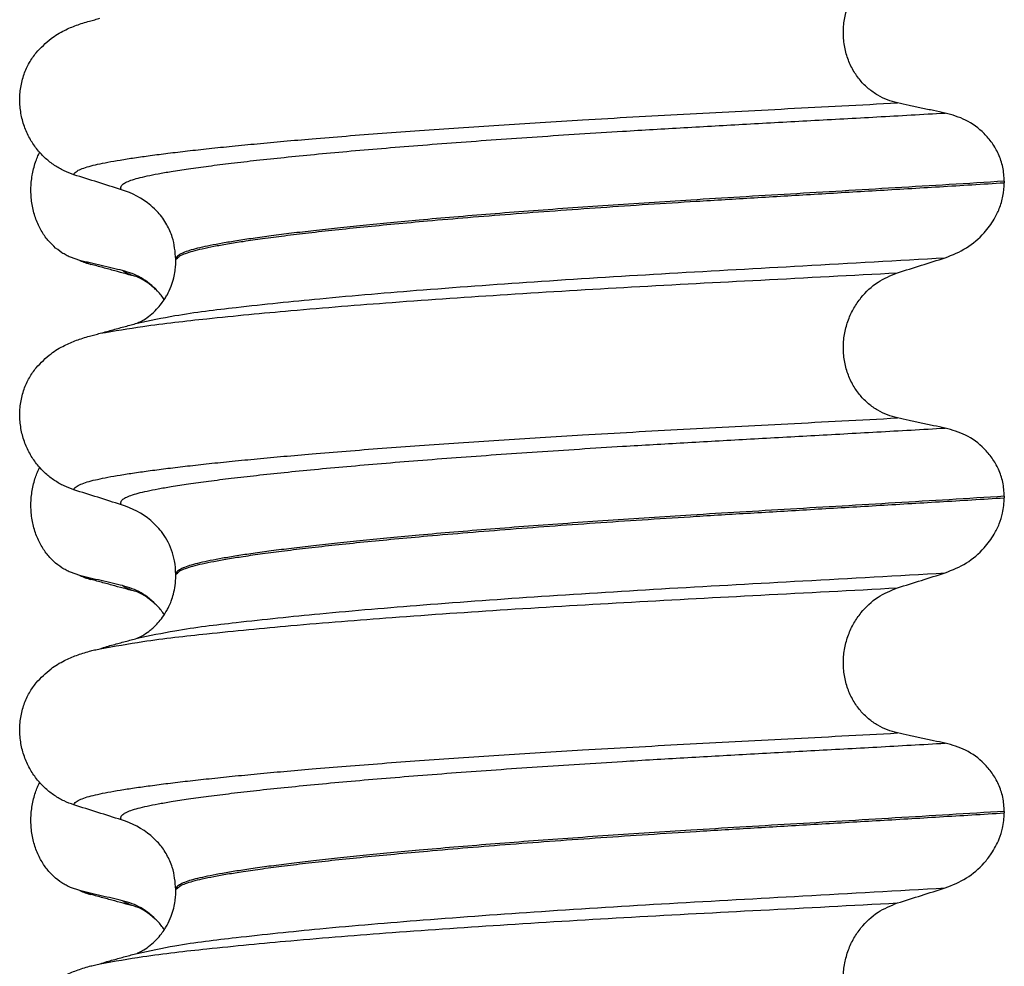
# Model space of a CAD drawing. Units: millimetres. Extents: x -6798 to -5689, y -6304 to -5323.
# Drawn here: x -5971 to -5961, y -5505 to -5496 of the extents above; entities that cross this region are included whole.
import ezdxf

# ---------------------------------------------------------------- set-up
doc = ezdxf.new("R2010")
doc.units = ezdxf.units.MM

# ---------------------------------------------------------------- blocks, each defined once
blk = doc.blocks.new('309018556__69', base_point=(-5971, -5679.7))
at = {"color": 7, "linetype": 'Continuous'}
for p, q in [((-5970.2807, -5498.1878), (-5970.3744, -5498.1561)), ((-5970.1669, -5498.2277), (-5970.2807, -5498.1878)), ((-5970.2807, -5501.3628), (-5970.3744, -5501.3311)), ((-5970.1669, -5501.4027), (-5970.2807, -5501.3628)), ((-5970.2807, -5504.5378), (-5970.3744, -5504.5061)), ((-5970.1669, -5504.5777), (-5970.2807, -5504.5378))]:
    blk.add_line(p, q, dxfattribs=at)
for centre in [(-5970.0066, -5497.5872), (-5970.0066, -5500.7622), (-5970.0066, -5503.9372)]:
    blk.add_arc(centre, 0.6602, 245.4693, 255.94468, dxfattribs=at)
for points, knots in [([(-5970.3744, -5498.1561), (-5970.3889, -5498.1494), (-5970.4181, -5498.1358), (-5970.4759, -5498.1011), (-5970.5463, -5498.0462), (-5970.6221, -5497.962), (-5970.6865, -5497.8594), (-5970.736, -5497.7402), (-5970.7663, -5497.6082), (-5970.7756, -5497.4695), (-5970.7627, -5497.3313), (-5970.7357, -5497.2242), (-5970.7075, -5497.1478), (-5970.6922, -5497.1149), (-5970.6846, -5497.0986)], [0, 0, 0, 0, 0.047777, 0.096645, 0.20196, 0.314264, 0.434689, 0.56368, 0.699592, 0.839365, 0.979001, 1.114254, 1.169263, 1.223078, 1.223078, 1.223078, 1.223078]), ([(-5969.8483, -5498.2901), (-5969.8831, -5498.2821), (-5969.9553, -5498.2657), (-5970.0643, -5498.2402), (-5970.1736, -5498.2141), (-5970.2456, -5498.1964), (-5970.2807, -5498.1878)], [0, 0, 0, 0, 0.10715, 0.2220133, 0.3358872, 0.4442939, 0.4442939, 0.4442939, 0.4442939]), ([(-5969.7021, -5498.3543), (-5969.7394, -5498.3443), (-5969.8143, -5498.324), (-5969.929, -5498.2926), (-5970.0466, -5498.2605), (-5970.1267, -5498.2387), (-5970.1669, -5498.2277)], [0, 0, 0, 0, 0.1157969, 0.2328686, 0.3565777, 0.4817157, 0.4817157, 0.4817157, 0.4817157]), ([(-5969.7021, -5498.3543), (-5969.7189, -5498.3494), (-5969.7497, -5498.3403), (-5969.7909, -5498.3243), (-5969.8238, -5498.3089), (-5969.8408, -5498.2958), (-5969.8483, -5498.2901)], [0, 0, 0, 0, 0.0522872, 0.0964052, 0.132427, 0.1607156, 0.1607156, 0.1607156, 0.1607156]), ([(-5969.4952, -5498.4977), (-5969.5482, -5498.4475), (-5969.65, -5498.351), (-5969.784, -5498.3098), (-5969.8483, -5498.2901)], [0, 0, 0, 0, 0.2154155, 0.4145186, 0.4145186, 0.4145186, 0.4145186]), ([(-5969.6868, -5498.3588), (-5969.6894, -5498.3581), (-5969.6945, -5498.3568), (-5969.6996, -5498.3551), (-5969.7021, -5498.3543)], [0, 0, 0, 0, 0.00798436, 0.01597742, 0.01597742, 0.01597742, 0.01597742]), ([(-5969.4952, -5498.4977), (-5969.5062, -5498.4881), (-5969.5288, -5498.4685), (-5969.5708, -5498.4312), (-5969.6188, -5498.3951), (-5969.6591, -5498.3753), (-5969.6788, -5498.3636), (-5969.6831, -5498.3611), (-5969.6868, -5498.3588)], [0, 0, 0, 0, 0.0435293, 0.0898702, 0.1686725, 0.2224612, 0.2243249, 0.2373711, 0.2373711, 0.2373711, 0.2373711]), ([(-5969.4287, -5498.5835), (-5969.4392, -5498.5683), (-5969.4597, -5498.5384), (-5969.4835, -5498.5111), (-5969.4952, -5498.4977)], [0, 0, 0, 0, 0.055217, 0.1086611, 0.1086611, 0.1086611, 0.1086611]), ([(-5970.3744, -5501.3311), (-5970.3889, -5501.3244), (-5970.4181, -5501.3108), (-5970.4759, -5501.2761), (-5970.5463, -5501.2212), (-5970.6221, -5501.137), (-5970.6865, -5501.0344), (-5970.736, -5500.9152), (-5970.7663, -5500.7832), (-5970.7756, -5500.6445), (-5970.7627, -5500.5063), (-5970.7357, -5500.3992), (-5970.7075, -5500.3228), (-5970.6922, -5500.2899), (-5970.6846, -5500.2736)], [0, 0, 0, 0, 0.047777, 0.096645, 0.20196, 0.314264, 0.434689, 0.56368, 0.699592, 0.839365, 0.979001, 1.114254, 1.169263, 1.223078, 1.223078, 1.223078, 1.223078]), ([(-5969.8483, -5501.4651), (-5969.8831, -5501.4571), (-5969.9553, -5501.4407), (-5970.0643, -5501.4152), (-5970.1736, -5501.3891), (-5970.2456, -5501.3714), (-5970.2807, -5501.3628)], [0, 0, 0, 0, 0.10715, 0.2220133, 0.3358872, 0.4442939, 0.4442939, 0.4442939, 0.4442939]), ([(-5969.7021, -5501.5293), (-5969.7394, -5501.5193), (-5969.8143, -5501.499), (-5969.929, -5501.4676), (-5970.0467, -5501.4355), (-5970.1267, -5501.4136), (-5970.1669, -5501.4027)], [0, 0, 0, 0, 0.1157959, 0.2328686, 0.3567492, 0.4817157, 0.4817157, 0.4817157, 0.4817157]), ([(-5969.7021, -5501.5293), (-5969.7189, -5501.5244), (-5969.7497, -5501.5153), (-5969.7909, -5501.4993), (-5969.8238, -5501.4839), (-5969.8408, -5501.4708), (-5969.8483, -5501.4651)], [0, 0, 0, 0, 0.0522872, 0.0964052, 0.132427, 0.1607156, 0.1607156, 0.1607156, 0.1607156]), ([(-5969.4952, -5501.6727), (-5969.5482, -5501.6225), (-5969.65, -5501.526), (-5969.784, -5501.4848), (-5969.8483, -5501.4651)], [0, 0, 0, 0, 0.2154155, 0.4145186, 0.4145186, 0.4145186, 0.4145186]), ([(-5969.4952, -5501.6727), (-5969.5062, -5501.6631), (-5969.5288, -5501.6435), (-5969.5701, -5501.6066), (-5969.6185, -5501.5715), (-5969.6615, -5501.5471), (-5969.6879, -5501.535), (-5969.6974, -5501.5312), (-5969.7021, -5501.5293)], [0, 0, 0, 0, 0.0435293, 0.0898702, 0.1660106, 0.2224632, 0.2377895, 0.2531157, 0.2531157, 0.2531157, 0.2531157]), ([(-5969.4287, -5501.7585), (-5969.4392, -5501.7433), (-5969.4597, -5501.7134), (-5969.4835, -5501.6861), (-5969.4952, -5501.6727)], [0, 0, 0, 0, 0.0552082, 0.1086442, 0.1086442, 0.1086442, 0.1086442]), ([(-5970.3744, -5504.5061), (-5970.3889, -5504.4994), (-5970.4181, -5504.4858), (-5970.4759, -5504.4511), (-5970.5463, -5504.3962), (-5970.6221, -5504.312), (-5970.6865, -5504.2094), (-5970.736, -5504.0902), (-5970.7663, -5503.9582), (-5970.7756, -5503.8195), (-5970.7627, -5503.6813), (-5970.7357, -5503.5742), (-5970.7075, -5503.4978), (-5970.6922, -5503.4649), (-5970.6846, -5503.4486)], [0, 0, 0, 0, 0.047777, 0.096645, 0.20196, 0.314264, 0.434689, 0.56368, 0.699592, 0.839365, 0.979001, 1.114254, 1.169263, 1.223078, 1.223078, 1.223078, 1.223078]), ([(-5969.8483, -5504.6401), (-5969.8831, -5504.6321), (-5969.9553, -5504.6157), (-5970.0643, -5504.5902), (-5970.1736, -5504.5641), (-5970.2456, -5504.5464), (-5970.2807, -5504.5378)], [0, 0, 0, 0, 0.10715, 0.2220133, 0.3358872, 0.4442939, 0.4442939, 0.4442939, 0.4442939]), ([(-5969.7021, -5504.7043), (-5969.7394, -5504.6943), (-5969.8143, -5504.674), (-5969.929, -5504.6426), (-5970.0467, -5504.6105), (-5970.1267, -5504.5886), (-5970.1669, -5504.5777)], [0, 0, 0, 0, 0.1157395, 0.2328686, 0.3567066, 0.4817157, 0.4817157, 0.4817157, 0.4817157]), ([(-5969.7021, -5504.7043), (-5969.7189, -5504.6994), (-5969.7497, -5504.6903), (-5969.7909, -5504.6743), (-5969.8238, -5504.6589), (-5969.8408, -5504.6458), (-5969.8483, -5504.6401)], [0, 0, 0, 0, 0.0522872, 0.0964052, 0.132427, 0.1607156, 0.1607156, 0.1607156, 0.1607156]), ([(-5969.4952, -5504.8477), (-5969.5482, -5504.7975), (-5969.65, -5504.701), (-5969.784, -5504.6598), (-5969.8483, -5504.6401)], [0, 0, 0, 0, 0.2154155, 0.4145186, 0.4145186, 0.4145186, 0.4145186]), ([(-5969.6868, -5504.7088), (-5969.6894, -5504.7081), (-5969.6945, -5504.7068), (-5969.6996, -5504.7051), (-5969.7021, -5504.7043)], [0, 0, 0, 0, 0.00798408, 0.01597742, 0.01597742, 0.01597742, 0.01597742]), ([(-5969.4952, -5504.8477), (-5969.5062, -5504.8381), (-5969.5288, -5504.8185), (-5969.5708, -5504.7812), (-5969.6188, -5504.7451), (-5969.6591, -5504.7253), (-5969.6788, -5504.7136), (-5969.6831, -5504.7111), (-5969.6868, -5504.7088)], [0, 0, 0, 0, 0.0435293, 0.0898702, 0.1686725, 0.2224612, 0.2243249, 0.2373711, 0.2373711, 0.2373711, 0.2373711]), ([(-5969.4287, -5504.9335), (-5969.4392, -5504.9183), (-5969.4597, -5504.8884), (-5969.4835, -5504.8611), (-5969.4952, -5504.8477)], [0, 0, 0, 0, 0.055217, 0.1086611, 0.1086611, 0.1086611, 0.1086611])]:
    blk.add_open_spline(points, degree=3, knots=knots, dxfattribs=at)
blk = doc.blocks.new('Niveauregulierung_4', base_point=(-5975, -5742.7471))
blk.add_blockref('309018556__69', (-5971, -5679.7))
blk = doc.blocks.new('309018556__81', base_point=(-5971, -5679.7))
at = {"color": 7, "linetype": 'Continuous'}
for p, q in [((-5960.9656, -5497.39), (-5960.9656, -5497.405)), ((-5969.312, -5498.1919), (-5969.312, -5498.1769)), ((-5960.9656, -5500.565), (-5960.9656, -5500.58)), ((-5969.312, -5501.3669), (-5969.312, -5501.3519)), ((-5960.9656, -5503.74), (-5960.9656, -5503.755)), ((-5969.312, -5504.5419), (-5969.312, -5504.5269))]:
    blk.add_line(p, q, dxfattribs=at)
for centre in [(-5970.1219, -5498.3153), (-5970.1219, -5501.4903), (-5970.1219, -5504.6653)]:
    blk.add_arc(centre, 0.8799, 50.73488, 72.57994, dxfattribs=at)
for points, knots in [([(-5962.0415, -5496.6003), (-5962.0756, -5496.5912), (-5962.1446, -5496.5728), (-5962.2428, -5496.5244), (-5962.3356, -5496.4594), (-5962.42, -5496.3754), (-5962.4917, -5496.2728), (-5962.5469, -5496.1534), (-5962.5808, -5496.0211), (-5962.5912, -5495.8819), (-5962.5767, -5495.7434), (-5962.5401, -5495.6121), (-5962.4841, -5495.4931), (-5962.3917, -5495.3586), (-5962.2492, -5495.2229), (-5962.1092, -5495.1656), (-5962.0415, -5495.1379)], [0, 0, 0, 0, 0.105873, 0.213779, 0.326468, 0.444528, 0.568898, 0.700101, 0.836824, 0.976671, 1.116446, 1.25264, 1.383568, 1.508935, 1.741616, 1.959701, 1.959701, 1.959701, 1.959701]), ([(-5970.7189, -5496.0948), (-5970.6713, -5496.0448), (-5970.5869, -5495.9561), (-5970.4433, -5495.8716), (-5970.3122, -5495.8148), (-5970.2261, -5495.7895), (-5970.1818, -5495.7765)], [0, 0, 0, 0, 0.2059734, 0.3653073, 0.4954949, 0.6340424, 0.6340424, 0.6340424, 0.6340424]), ([(-5970.1818, -5495.7765), (-5970.1641, -5495.7717), (-5970.1289, -5495.7621), (-5970.0936, -5495.7525), (-5970.0761, -5495.7477)], [0, 0, 0, 0, 0.0549671, 0.1095714, 0.1095714, 0.1095714, 0.1095714]), ([(-5970.3387, -5497.3246), (-5970.3724, -5497.3124), (-5970.4405, -5497.2877), (-5970.5364, -5497.232), (-5970.6268, -5497.1616), (-5970.7092, -5497.0745), (-5970.7801, -5496.9712), (-5970.8363, -5496.8529), (-5970.8733, -5496.7222), (-5970.8883, -5496.584), (-5970.8785, -5496.4447), (-5970.8452, -5496.3133), (-5970.7926, -5496.1945), (-5970.743, -5496.1275), (-5970.7189, -5496.0948)], [0, 0, 0, 0, 0.107282, 0.216927, 0.331142, 0.450156, 0.574914, 0.705579, 0.841286, 0.980543, 1.120587, 1.257705, 1.385609, 1.507292, 1.507292, 1.507292, 1.507292]), ([(-5970.3387, -5497.3246), (-5970.3385, -5497.3235), (-5970.338, -5497.3215), (-5970.3363, -5497.3125), (-5970.3249, -5497.3001), (-5970.2989, -5497.2802), (-5970.2513, -5497.2597), (-5970.1825, -5497.2381), (-5970.0953, -5497.2173), (-5969.9909, -5497.1962), (-5969.8666, -5497.1747), (-5969.7242, -5497.1525), (-5969.5635, -5497.1299), (-5969.3851, -5497.107), (-5969.1877, -5497.0836), (-5968.972, -5497.0597), (-5968.7384, -5497.0356), (-5968.4873, -5497.0111), (-5968.2193, -5496.9865), (-5967.9207, -5496.9606), (-5967.5907, -5496.9335), (-5967.2295, -5496.9055), (-5966.8517, -5496.8777), (-5966.4591, -5496.8502), (-5966.0537, -5496.8232), (-5965.6371, -5496.7967), (-5965.1873, -5496.7695), (-5964.7059, -5496.7418), (-5964.1935, -5496.7138), (-5963.6728, -5496.6863), (-5963.1413, -5496.6585), (-5962.5963, -5496.6301), (-5962.2282, -5496.6104), (-5962.0415, -5496.6003)], [0, 0, 0, 0, 0.003172, 0.006343, 0.027147, 0.050634, 0.105545, 0.180251, 0.267558, 0.37401, 0.49998, 0.645788, 0.806589, 0.986659, 1.185526, 1.402716, 1.63775, 1.890145, 2.15942, 2.445091, 2.789599, 3.152502, 3.531953, 3.926102, 4.333099, 4.751094, 5.178236, 5.685097, 6.197464, 6.717997, 7.249353, 7.794188, 8.355159, 8.355159, 8.355159, 8.355159]), ([(-5961.5613, -5496.7026), (-5961.6, -5496.6946), (-5961.6801, -5496.6782), (-5961.8012, -5496.6527), (-5961.9226, -5496.6266), (-5962.0025, -5496.6089), (-5962.0415, -5496.6003)], [0, 0, 0, 0, 0.1184412, 0.2453817, 0.3712027, 0.4909597, 0.4909597, 0.4909597, 0.4909597]), ([(-5969.8585, -5497.4758), (-5969.8611, -5497.4714), (-5969.8655, -5497.4638), (-5969.8667, -5497.4504), (-5969.8619, -5497.4379), (-5969.847, -5497.42), (-5969.814, -5497.3997), (-5969.7601, -5497.378), (-5969.6874, -5497.3566), (-5969.5958, -5497.3351), (-5969.4846, -5497.3133), (-5969.3456, -5497.2892), (-5969.1761, -5497.2631), (-5968.9741, -5497.2354), (-5968.7455, -5497.2069), (-5968.4912, -5497.1777), (-5968.2118, -5497.1482), (-5967.9083, -5497.1182), (-5967.5819, -5497.0882), (-5967.2341, -5497.0582), (-5966.8668, -5497.0284), (-5966.4819, -5496.9988), (-5966.0814, -5496.9697), (-5965.6676, -5496.941), (-5965.2425, -5496.9131), (-5964.7497, -5496.8822), (-5964.1886, -5496.8492), (-5963.5569, -5496.8136), (-5962.9091, -5496.778), (-5962.242, -5496.7413), (-5961.7907, -5496.7156), (-5961.5613, -5496.7026)], [0, 0, 0, 0, 0.014943, 0.026161, 0.038977, 0.054147, 0.095279, 0.153318, 0.228533, 0.322251, 0.435341, 0.56855, 0.745561, 0.949727, 1.180306, 1.436545, 1.71768, 2.022946, 2.351576, 2.701029, 3.070222, 3.457013, 3.859258, 4.274812, 4.70153, 5.137266, 5.755981, 6.387672, 7.035457, 7.702447, 8.391757, 8.391757, 8.391757, 8.391757]), ([(-5960.9656, -5497.39), (-5960.9686, -5497.3423), (-5960.9746, -5497.2488), (-5961.0194, -5497.118), (-5961.0846, -5497.004), (-5961.1899, -5496.881), (-5961.3461, -5496.7637), (-5961.4908, -5496.7226), (-5961.5613, -5496.7026)], [0, 0, 0, 0, 0.1426824, 0.2800452, 0.4104631, 0.5342598, 0.7643709, 0.9827358, 0.9827358, 0.9827358, 0.9827358]), ([(-5969.8585, -5497.4758), (-5969.9386, -5497.4507), (-5970.0987, -5497.4006), (-5970.2587, -5497.3499), (-5970.3387, -5497.3246)], [0, 0, 0, 0, 0.2516729, 0.5034358, 0.5034358, 0.5034358, 0.5034358]), ([(-5960.9656, -5497.39), (-5961.1503, -5497.4014), (-5961.5165, -5497.424), (-5962.0609, -5497.4566), (-5962.5944, -5497.4883), (-5963.1159, -5497.5191), (-5963.6238, -5497.5494), (-5964.0982, -5497.5781), (-5964.5413, -5497.6061), (-5964.9553, -5497.6337), (-5965.3607, -5497.6621), (-5965.7555, -5497.6911), (-5966.1373, -5497.7207), (-5966.504, -5497.7508), (-5966.8402, -5497.7799), (-5967.1457, -5497.808), (-5967.4204, -5497.8348), (-5967.6783, -5497.8615), (-5967.9187, -5497.8879), (-5968.1408, -5497.914), (-5968.3441, -5497.9397), (-5968.5279, -5497.9648), (-5968.6918, -5497.9895), (-5968.8359, -5498.0134), (-5968.9603, -5498.0365), (-5969.065, -5498.0589), (-5969.1515, -5498.0807), (-5969.2199, -5498.1027), (-5969.2667, -5498.1238), (-5969.2941, -5498.143), (-5969.3062, -5498.1568), (-5969.3113, -5498.1683), (-5969.3118, -5498.1741), (-5969.312, -5498.1769)], [0, 0, 0, 0, 0.555139, 1.100891, 1.635873, 2.158702, 2.667993, 3.162362, 3.584311, 3.999969, 4.407153, 4.803679, 5.187363, 5.556024, 5.90748, 6.199896, 6.476177, 6.735659, 6.977679, 7.201577, 7.406694, 7.592376, 7.757976, 7.90404, 8.030472, 8.137471, 8.225287, 8.298006, 8.352969, 8.378284, 8.398084, 8.407025, 8.415434, 8.415434, 8.415434, 8.415434]), ([(-5969.312, -5498.1769), (-5969.3109, -5498.176), (-5969.3087, -5498.1742), (-5969.2945, -5498.163), (-5969.2678, -5498.1363), (-5969.209, -5498.1145), (-5969.1345, -5498.0905), (-5969.0393, -5498.0677), (-5968.9231, -5498.0439), (-5968.7853, -5498.0196), (-5968.6213, -5497.9935), (-5968.43, -5497.9661), (-5968.2106, -5497.9375), (-5967.9669, -5497.9083), (-5967.7001, -5497.8787), (-5967.4111, -5497.8488), (-5967.101, -5497.8188), (-5966.7514, -5497.787), (-5966.3621, -5497.7538), (-5965.9336, -5497.7197), (-5965.4868, -5497.6861), (-5965.025, -5497.6534), (-5964.5515, -5497.6217), (-5964.0374, -5497.5893), (-5963.4796, -5497.5558), (-5962.875, -5497.5199), (-5962.2521, -5497.4831), (-5961.6136, -5497.4449), (-5961.183, -5497.4184), (-5960.9656, -5497.405)], [0, 0, 0, 0, 0.004282, 0.008563, 0.05425, 0.115941, 0.192949, 0.290446, 0.408935, 0.548788, 0.710315, 0.906874, 1.128509, 1.374224, 1.643015, 1.933872, 2.245782, 2.577733, 2.987098, 3.418003, 3.867146, 4.33122, 4.80692, 5.290938, 5.876594, 6.483164, 7.108025, 7.748554, 8.402128, 8.402128, 8.402128, 8.402128]), ([(-5961.5613, -5498.1617), (-5961.4878, -5498.1322), (-5961.3414, -5498.0732), (-5961.1776, -5497.9298), (-5961.0735, -5497.7892), (-5961.0121, -5497.6632), (-5960.9736, -5497.5397), (-5960.9683, -5497.4503), (-5960.9656, -5497.405)], [0, 0, 0, 0, 0.236301, 0.470607, 0.641333, 0.75841, 0.890057, 1.026034, 1.026034, 1.026034, 1.026034]), ([(-5969.312, -5498.1769), (-5969.3187, -5498.1011), (-5969.3295, -5497.9795), (-5969.4015, -5497.8219), (-5969.4763, -5497.7136), (-5969.5395, -5497.6569), (-5969.565, -5497.6341)], [0, 0, 0, 0, 0.2260376, 0.3629399, 0.5147853, 0.6171688, 0.6171688, 0.6171688, 0.6171688]), ([(-5969.7025, -5498.8208), (-5969.5756, -5498.7939), (-5969.2458, -5498.7242), (-5968.6301, -5498.6516), (-5967.7971, -5498.5639), (-5966.7713, -5498.4782), (-5965.5969, -5498.3936), (-5964.3208, -5498.3148), (-5962.9647, -5498.2408), (-5962.0387, -5498.1886), (-5961.5613, -5498.1617)], [0, 0, 0, 0, 0.389119, 1.010879, 1.858144, 2.902377, 4.098536, 5.390468, 6.738096, 8.172763, 8.172763, 8.172763, 8.172763]), ([(-5962.0415, -5498.3129), (-5961.9615, -5498.2876), (-5961.8015, -5498.2369), (-5961.6413, -5498.1868), (-5961.5613, -5498.1617)], [0, 0, 0, 0, 0.2517622, 0.5034357, 0.5034357, 0.5034357, 0.5034357]), ([(-5969.7025, -5498.8208), (-5969.6995, -5498.8192), (-5969.6934, -5498.8161), (-5969.6705, -5498.8059), (-5969.6278, -5498.7825), (-5969.5671, -5498.7397), (-5969.5076, -5498.6847), (-5969.4594, -5498.6282), (-5969.4252, -5498.5793), (-5969.3909, -5498.5213), (-5969.3588, -5498.4521), (-5969.3328, -5498.3695), (-5969.3188, -5498.2974), (-5969.3128, -5498.2394), (-5969.3122, -5498.2058), (-5969.312, -5498.1919)], [0, 0, 0, 0, 0.0102368, 0.0204464, 0.0753247, 0.1558837, 0.2426941, 0.3176744, 0.3783447, 0.4213705, 0.5197152, 0.6064523, 0.6804785, 0.7397051, 0.7812915, 0.7812915, 0.7812915, 0.7812915]), ([(-5970.0748, -5498.9224), (-5969.9311, -5498.8983), (-5969.5743, -5498.8387), (-5968.9332, -5498.7664), (-5968.0961, -5498.6858), (-5967.0864, -5498.6056), (-5965.9416, -5498.527), (-5964.7038, -5498.4529), (-5963.3935, -5498.3843), (-5962.5006, -5498.3372), (-5962.0415, -5498.3129)], [0, 0, 0, 0, 0.437071, 1.085086, 1.934738, 2.960313, 4.123481, 5.377248, 6.680353, 8.059655, 8.059655, 8.059655, 8.059655]), ([(-5962.0415, -5499.7753), (-5962.0756, -5499.7662), (-5962.1446, -5499.7478), (-5962.2428, -5499.6994), (-5962.3356, -5499.6344), (-5962.42, -5499.5504), (-5962.4917, -5499.4478), (-5962.5469, -5499.3284), (-5962.5808, -5499.1961), (-5962.5912, -5499.0569), (-5962.5767, -5498.9184), (-5962.5401, -5498.7871), (-5962.4841, -5498.6681), (-5962.3917, -5498.5336), (-5962.2492, -5498.3979), (-5962.1092, -5498.3406), (-5962.0415, -5498.3129)], [0, 0, 0, 0, 0.105873, 0.213779, 0.326468, 0.444528, 0.568898, 0.700101, 0.836824, 0.976671, 1.116446, 1.25264, 1.383568, 1.508935, 1.741616, 1.959701, 1.959701, 1.959701, 1.959701]), ([(-5970.0748, -5498.9224), (-5970.0526, -5498.9163), (-5970.0084, -5498.9042), (-5969.9241, -5498.8812), (-5969.8222, -5498.8534), (-5969.7423, -5498.8316), (-5969.7025, -5498.8208)], [0, 0, 0, 0, 0.0690545, 0.1375298, 0.2622205, 0.385904, 0.385904, 0.385904, 0.385904]), ([(-5970.7189, -5499.2698), (-5970.6713, -5499.2198), (-5970.5869, -5499.1311), (-5970.4433, -5499.0466), (-5970.3122, -5498.9898), (-5970.2261, -5498.9645), (-5970.1818, -5498.9515)], [0, 0, 0, 0, 0.2059735, 0.3653074, 0.495495, 0.6340425, 0.6340425, 0.6340425, 0.6340425]), ([(-5970.1818, -5498.9515), (-5970.1639, -5498.9466), (-5970.1283, -5498.9369), (-5970.0926, -5498.9272), (-5970.0748, -5498.9224)], [0, 0, 0, 0, 0.0556108, 0.110851, 0.110851, 0.110851, 0.110851]), ([(-5970.3387, -5500.4996), (-5970.3724, -5500.4874), (-5970.4405, -5500.4627), (-5970.5364, -5500.407), (-5970.6268, -5500.3366), (-5970.7092, -5500.2495), (-5970.7801, -5500.1462), (-5970.8363, -5500.0279), (-5970.8733, -5499.8972), (-5970.8883, -5499.759), (-5970.8785, -5499.6197), (-5970.8452, -5499.4883), (-5970.7926, -5499.3695), (-5970.743, -5499.3025), (-5970.7189, -5499.2698)], [0, 0, 0, 0, 0.107282, 0.216927, 0.331142, 0.450156, 0.574914, 0.705579, 0.841286, 0.980543, 1.120587, 1.257705, 1.385609, 1.507292, 1.507292, 1.507292, 1.507292]), ([(-5970.3387, -5500.4996), (-5970.3385, -5500.4985), (-5970.338, -5500.4965), (-5970.3363, -5500.4875), (-5970.3249, -5500.4751), (-5970.2989, -5500.4552), (-5970.2513, -5500.4347), (-5970.1825, -5500.4131), (-5970.0953, -5500.3923), (-5969.9909, -5500.3712), (-5969.8666, -5500.3497), (-5969.7242, -5500.3275), (-5969.5635, -5500.3049), (-5969.3851, -5500.282), (-5969.1877, -5500.2586), (-5968.972, -5500.2347), (-5968.7384, -5500.2106), (-5968.4873, -5500.1861), (-5968.2193, -5500.1615), (-5967.9207, -5500.1356), (-5967.5907, -5500.1085), (-5967.2295, -5500.0805), (-5966.8517, -5500.0527), (-5966.4591, -5500.0252), (-5966.0537, -5499.9982), (-5965.6371, -5499.9717), (-5965.1873, -5499.9445), (-5964.7059, -5499.9168), (-5964.1935, -5499.8888), (-5963.6728, -5499.8613), (-5963.1413, -5499.8335), (-5962.5963, -5499.8051), (-5962.2282, -5499.7854), (-5962.0415, -5499.7753)], [0, 0, 0, 0, 0.003172, 0.006343, 0.027147, 0.050634, 0.105545, 0.180251, 0.267558, 0.37401, 0.49998, 0.645788, 0.806589, 0.986659, 1.185526, 1.402716, 1.63775, 1.890145, 2.15942, 2.445091, 2.789599, 3.152502, 3.531953, 3.926102, 4.333099, 4.751094, 5.178236, 5.685097, 6.197464, 6.717997, 7.249353, 7.794188, 8.355159, 8.355159, 8.355159, 8.355159]), ([(-5961.5613, -5499.8776), (-5961.6, -5499.8696), (-5961.6801, -5499.8532), (-5961.8012, -5499.8277), (-5961.9226, -5499.8016), (-5962.0025, -5499.7839), (-5962.0415, -5499.7753)], [0, 0, 0, 0, 0.1184412, 0.2453817, 0.3712027, 0.4909597, 0.4909597, 0.4909597, 0.4909597]), ([(-5969.8585, -5500.6508), (-5969.8611, -5500.6464), (-5969.8655, -5500.6388), (-5969.8667, -5500.6254), (-5969.8619, -5500.6129), (-5969.847, -5500.595), (-5969.814, -5500.5747), (-5969.7601, -5500.553), (-5969.6874, -5500.5316), (-5969.5958, -5500.5101), (-5969.4846, -5500.4883), (-5969.3456, -5500.4642), (-5969.1761, -5500.4381), (-5968.9741, -5500.4104), (-5968.7455, -5500.3819), (-5968.4912, -5500.3527), (-5968.2118, -5500.3232), (-5967.9083, -5500.2932), (-5967.5819, -5500.2632), (-5967.2341, -5500.2332), (-5966.8668, -5500.2034), (-5966.4819, -5500.1738), (-5966.0814, -5500.1447), (-5965.6676, -5500.116), (-5965.2425, -5500.0881), (-5964.7497, -5500.0572), (-5964.1886, -5500.0242), (-5963.5569, -5499.9886), (-5962.9091, -5499.953), (-5962.242, -5499.9163), (-5961.7907, -5499.8906), (-5961.5613, -5499.8776)], [0, 0, 0, 0, 0.014943, 0.026161, 0.038977, 0.054147, 0.095279, 0.153318, 0.228533, 0.322251, 0.435341, 0.56855, 0.745561, 0.949727, 1.180306, 1.436545, 1.71768, 2.022946, 2.351576, 2.701029, 3.070222, 3.457013, 3.859258, 4.274812, 4.70153, 5.137266, 5.755981, 6.387672, 7.035457, 7.702447, 8.391757, 8.391757, 8.391757, 8.391757]), ([(-5960.9656, -5500.565), (-5960.9686, -5500.5173), (-5960.9746, -5500.4238), (-5961.0194, -5500.293), (-5961.0846, -5500.179), (-5961.1899, -5500.056), (-5961.3461, -5499.9387), (-5961.4908, -5499.8976), (-5961.5613, -5499.8776)], [0, 0, 0, 0, 0.1426824, 0.2800452, 0.4104631, 0.5342598, 0.7643709, 0.9827358, 0.9827358, 0.9827358, 0.9827358]), ([(-5969.8585, -5500.6508), (-5969.9386, -5500.6257), (-5970.0987, -5500.5756), (-5970.2587, -5500.5249), (-5970.3387, -5500.4996)], [0, 0, 0, 0, 0.2516729, 0.5034358, 0.5034358, 0.5034358, 0.5034358]), ([(-5960.9656, -5500.565), (-5961.1503, -5500.5764), (-5961.5165, -5500.599), (-5962.0609, -5500.6316), (-5962.5944, -5500.6633), (-5963.1159, -5500.6941), (-5963.6238, -5500.7244), (-5964.0982, -5500.7531), (-5964.5413, -5500.7811), (-5964.9553, -5500.8087), (-5965.3607, -5500.8371), (-5965.7555, -5500.8661), (-5966.1373, -5500.8957), (-5966.504, -5500.9258), (-5966.8402, -5500.9549), (-5967.1457, -5500.983), (-5967.4204, -5501.0098), (-5967.6783, -5501.0365), (-5967.9187, -5501.0629), (-5968.1408, -5501.089), (-5968.3441, -5501.1147), (-5968.5279, -5501.1398), (-5968.6918, -5501.1645), (-5968.8359, -5501.1884), (-5968.9603, -5501.2115), (-5969.065, -5501.2339), (-5969.1515, -5501.2557), (-5969.2199, -5501.2777), (-5969.2667, -5501.2988), (-5969.2941, -5501.318), (-5969.3062, -5501.3318), (-5969.3113, -5501.3433), (-5969.3118, -5501.3491), (-5969.312, -5501.3519)], [0, 0, 0, 0, 0.555139, 1.100891, 1.635873, 2.158702, 2.667993, 3.162362, 3.584311, 3.999969, 4.407153, 4.803679, 5.187363, 5.556024, 5.90748, 6.199896, 6.476177, 6.735659, 6.977679, 7.201577, 7.406694, 7.592376, 7.757976, 7.90404, 8.030472, 8.137471, 8.225287, 8.298006, 8.352969, 8.378284, 8.398084, 8.407025, 8.415434, 8.415434, 8.415434, 8.415434]), ([(-5969.312, -5501.3519), (-5969.3109, -5501.351), (-5969.3087, -5501.3492), (-5969.2945, -5501.338), (-5969.2678, -5501.3113), (-5969.209, -5501.2895), (-5969.1345, -5501.2655), (-5969.0393, -5501.2427), (-5968.9231, -5501.2189), (-5968.7853, -5501.1946), (-5968.6213, -5501.1685), (-5968.43, -5501.1411), (-5968.2106, -5501.1125), (-5967.9669, -5501.0833), (-5967.7001, -5501.0537), (-5967.4111, -5501.0238), (-5967.101, -5500.9938), (-5966.7514, -5500.962), (-5966.3621, -5500.9288), (-5965.9336, -5500.8947), (-5965.4868, -5500.8611), (-5965.025, -5500.8284), (-5964.5515, -5500.7967), (-5964.0374, -5500.7643), (-5963.4796, -5500.7308), (-5962.875, -5500.6949), (-5962.2521, -5500.6581), (-5961.6136, -5500.6199), (-5961.183, -5500.5934), (-5960.9656, -5500.58)], [0, 0, 0, 0, 0.004282, 0.008563, 0.05425, 0.115941, 0.192949, 0.290446, 0.408935, 0.548788, 0.710315, 0.906874, 1.128509, 1.374224, 1.643015, 1.933872, 2.245782, 2.577733, 2.987098, 3.418003, 3.867146, 4.33122, 4.80692, 5.290938, 5.876594, 6.483164, 7.108025, 7.748554, 8.402128, 8.402128, 8.402128, 8.402128]), ([(-5961.5613, -5501.3367), (-5961.4878, -5501.3072), (-5961.3414, -5501.2482), (-5961.1776, -5501.1048), (-5961.0735, -5500.9643), (-5961.0151, -5500.8443), (-5960.9751, -5500.7216), (-5960.9691, -5500.6322), (-5960.9656, -5500.58)], [0, 0, 0, 0, 0.236301, 0.470607, 0.641333, 0.75841, 0.869539, 1.025992, 1.025992, 1.025992, 1.025992]), ([(-5969.312, -5501.3519), (-5969.3146, -5501.3063), (-5969.3214, -5501.1852), (-5969.3779, -5501.0381), (-5969.4648, -5500.9028), (-5969.527, -5500.8446), (-5969.565, -5500.8091)], [0, 0, 0, 0, 0.1365816, 0.3629292, 0.4618844, 0.6171322, 0.6171322, 0.6171322, 0.6171322]), ([(-5969.7025, -5501.9958), (-5969.5756, -5501.9689), (-5969.2458, -5501.8992), (-5968.6301, -5501.8266), (-5967.7971, -5501.7389), (-5966.7713, -5501.6532), (-5965.5969, -5501.5686), (-5964.3208, -5501.4898), (-5962.9647, -5501.4158), (-5962.0387, -5501.3636), (-5961.5613, -5501.3367)], [0, 0, 0, 0, 0.389119, 1.010879, 1.858144, 2.902377, 4.098536, 5.390468, 6.738096, 8.172763, 8.172763, 8.172763, 8.172763]), ([(-5962.0415, -5501.4879), (-5961.9615, -5501.4626), (-5961.8015, -5501.4119), (-5961.6413, -5501.3618), (-5961.5613, -5501.3367)], [0, 0, 0, 0, 0.2517622, 0.5034357, 0.5034357, 0.5034357, 0.5034357]), ([(-5969.7025, -5501.9958), (-5969.6995, -5501.9942), (-5969.6934, -5501.9911), (-5969.6697, -5501.9805), (-5969.6271, -5501.957), (-5969.5777, -5501.922), (-5969.5312, -5501.8817), (-5969.489, -5501.8389), (-5969.4429, -5501.7818), (-5969.407, -5501.7251), (-5969.3785, -5501.6698), (-5969.3556, -5501.6161), (-5969.3334, -5501.5462), (-5969.3157, -5501.4614), (-5969.3133, -5501.3997), (-5969.312, -5501.3669)], [0, 0, 0, 0, 0.0102368, 0.0204464, 0.0780043, 0.1558858, 0.201685, 0.2623745, 0.3360162, 0.421379, 0.4632579, 0.5224787, 0.5963585, 0.6829582, 0.7813012, 0.7813012, 0.7813012, 0.7813012]), ([(-5970.0742, -5502.1011), (-5969.9307, -5502.0758), (-5969.5746, -5502.0129), (-5968.9334, -5501.9417), (-5968.0963, -5501.8607), (-5967.0866, -5501.7806), (-5965.9417, -5501.702), (-5964.7039, -5501.6279), (-5963.3936, -5501.5593), (-5962.5006, -5501.5122), (-5962.0415, -5501.4879)], [0, 0, 0, 0, 0.436867, 1.084808, 1.934452, 2.960041, 4.123242, 5.377058, 6.680219, 8.059581, 8.059581, 8.059581, 8.059581]), ([(-5962.0415, -5502.9503), (-5962.0756, -5502.9412), (-5962.1446, -5502.9228), (-5962.2428, -5502.8744), (-5962.3356, -5502.8094), (-5962.42, -5502.7254), (-5962.4917, -5502.6228), (-5962.5469, -5502.5034), (-5962.5808, -5502.3711), (-5962.5912, -5502.2319), (-5962.5767, -5502.0934), (-5962.5401, -5501.9621), (-5962.4841, -5501.8431), (-5962.3917, -5501.7086), (-5962.2492, -5501.5729), (-5962.1092, -5501.5156), (-5962.0415, -5501.4879)], [0, 0, 0, 0, 0.105873, 0.213779, 0.326468, 0.444528, 0.568898, 0.700101, 0.836824, 0.976671, 1.116446, 1.25264, 1.383568, 1.508935, 1.741616, 1.959701, 1.959701, 1.959701, 1.959701]), ([(-5970.0742, -5502.1011), (-5970.0523, -5502.0937), (-5970.0087, -5502.0791), (-5969.9241, -5502.0564), (-5969.8222, -5502.0284), (-5969.7423, -5502.0066), (-5969.7025, -5501.9958)], [0, 0, 0, 0, 0.0692873, 0.1379533, 0.2626563, 0.3863275, 0.3863275, 0.3863275, 0.3863275]), ([(-5970.7189, -5502.4448), (-5970.6713, -5502.3948), (-5970.5869, -5502.3061), (-5970.4433, -5502.2216), (-5970.3122, -5502.1648), (-5970.2261, -5502.1395), (-5970.1818, -5502.1265)], [0, 0, 0, 0, 0.2059734, 0.3653073, 0.4954949, 0.6340424, 0.6340424, 0.6340424, 0.6340424]), ([(-5970.1818, -5502.1265), (-5970.1737, -5502.1244), (-5970.157, -5502.1199), (-5970.1309, -5502.1136), (-5970.1032, -5502.1073), (-5970.084, -5502.1032), (-5970.0742, -5502.1011)], [0, 0, 0, 0, 0.0251687, 0.0519104, 0.0803517, 0.1105889, 0.1105889, 0.1105889, 0.1105889]), ([(-5970.3387, -5503.6746), (-5970.3724, -5503.6624), (-5970.4405, -5503.6377), (-5970.5364, -5503.582), (-5970.6268, -5503.5116), (-5970.7092, -5503.4245), (-5970.7801, -5503.3212), (-5970.8363, -5503.2029), (-5970.8733, -5503.0722), (-5970.8883, -5502.934), (-5970.8785, -5502.7947), (-5970.8452, -5502.6633), (-5970.7926, -5502.5445), (-5970.743, -5502.4775), (-5970.7189, -5502.4448)], [0, 0, 0, 0, 0.107282, 0.216927, 0.331142, 0.450156, 0.574914, 0.705579, 0.841286, 0.980543, 1.120587, 1.257705, 1.385609, 1.507292, 1.507292, 1.507292, 1.507292]), ([(-5970.3387, -5503.6746), (-5970.3385, -5503.6735), (-5970.338, -5503.6715), (-5970.3363, -5503.6625), (-5970.3249, -5503.6501), (-5970.2989, -5503.6302), (-5970.2513, -5503.6097), (-5970.1825, -5503.5881), (-5970.0953, -5503.5673), (-5969.9909, -5503.5462), (-5969.8666, -5503.5247), (-5969.7242, -5503.5025), (-5969.5635, -5503.4799), (-5969.3851, -5503.457), (-5969.1877, -5503.4336), (-5968.972, -5503.4097), (-5968.7384, -5503.3856), (-5968.4873, -5503.3611), (-5968.2193, -5503.3365), (-5967.9207, -5503.3106), (-5967.5907, -5503.2835), (-5967.2295, -5503.2555), (-5966.8517, -5503.2277), (-5966.4591, -5503.2002), (-5966.0537, -5503.1732), (-5965.6371, -5503.1467), (-5965.1873, -5503.1195), (-5964.7059, -5503.0918), (-5964.1935, -5503.0638), (-5963.6728, -5503.0363), (-5963.1413, -5503.0085), (-5962.5963, -5502.9801), (-5962.2282, -5502.9604), (-5962.0415, -5502.9503)], [0, 0, 0, 0, 0.003172, 0.006343, 0.027147, 0.050634, 0.105545, 0.180251, 0.267558, 0.37401, 0.49998, 0.645788, 0.806589, 0.986659, 1.185526, 1.402716, 1.63775, 1.890145, 2.15942, 2.445091, 2.789599, 3.152502, 3.531953, 3.926102, 4.333099, 4.751094, 5.178236, 5.685097, 6.197464, 6.717997, 7.249353, 7.794188, 8.355159, 8.355159, 8.355159, 8.355159]), ([(-5961.5613, -5503.0526), (-5961.6, -5503.0446), (-5961.6801, -5503.0282), (-5961.8012, -5503.0027), (-5961.9226, -5502.9766), (-5962.0025, -5502.9589), (-5962.0415, -5502.9503)], [0, 0, 0, 0, 0.1184412, 0.2453817, 0.3712027, 0.4909597, 0.4909597, 0.4909597, 0.4909597]), ([(-5969.8585, -5503.8258), (-5969.8611, -5503.8214), (-5969.8655, -5503.8138), (-5969.8667, -5503.8004), (-5969.8619, -5503.7879), (-5969.847, -5503.77), (-5969.814, -5503.7497), (-5969.7601, -5503.728), (-5969.6874, -5503.7066), (-5969.5958, -5503.6851), (-5969.4846, -5503.6633), (-5969.3456, -5503.6392), (-5969.1761, -5503.6131), (-5968.9741, -5503.5854), (-5968.7455, -5503.5569), (-5968.4912, -5503.5277), (-5968.2118, -5503.4982), (-5967.9083, -5503.4682), (-5967.5819, -5503.4382), (-5967.2341, -5503.4082), (-5966.8668, -5503.3784), (-5966.4819, -5503.3488), (-5966.0814, -5503.3197), (-5965.6676, -5503.291), (-5965.2425, -5503.2631), (-5964.7497, -5503.2322), (-5964.1886, -5503.1992), (-5963.5569, -5503.1636), (-5962.9091, -5503.128), (-5962.242, -5503.0913), (-5961.7907, -5503.0656), (-5961.5613, -5503.0526)], [0, 0, 0, 0, 0.014943, 0.026161, 0.038977, 0.054147, 0.095279, 0.153318, 0.228533, 0.322251, 0.435341, 0.56855, 0.745561, 0.949727, 1.180306, 1.436545, 1.71768, 2.022946, 2.351576, 2.701029, 3.070222, 3.457013, 3.859258, 4.274812, 4.70153, 5.137266, 5.755981, 6.387672, 7.035457, 7.702447, 8.391757, 8.391757, 8.391757, 8.391757]), ([(-5960.9656, -5503.74), (-5960.9686, -5503.6923), (-5960.9746, -5503.5988), (-5961.0194, -5503.468), (-5961.0846, -5503.354), (-5961.1899, -5503.231), (-5961.3461, -5503.1137), (-5961.4908, -5503.0726), (-5961.5613, -5503.0526)], [0, 0, 0, 0, 0.1426824, 0.2800452, 0.4104631, 0.5342598, 0.7643709, 0.9827358, 0.9827358, 0.9827358, 0.9827358]), ([(-5969.8585, -5503.8258), (-5969.9386, -5503.8007), (-5970.0987, -5503.7506), (-5970.2587, -5503.6999), (-5970.3387, -5503.6746)], [0, 0, 0, 0, 0.2516729, 0.5034358, 0.5034358, 0.5034358, 0.5034358]), ([(-5960.9656, -5503.74), (-5961.1503, -5503.7514), (-5961.5165, -5503.774), (-5962.0609, -5503.8066), (-5962.5944, -5503.8383), (-5963.1159, -5503.8691), (-5963.6238, -5503.8994), (-5964.0982, -5503.9281), (-5964.5413, -5503.9561), (-5964.9553, -5503.9837), (-5965.3607, -5504.0121), (-5965.7555, -5504.0411), (-5966.1373, -5504.0707), (-5966.504, -5504.1008), (-5966.8402, -5504.1299), (-5967.1457, -5504.158), (-5967.4204, -5504.1848), (-5967.6783, -5504.2115), (-5967.9187, -5504.2379), (-5968.1408, -5504.264), (-5968.3441, -5504.2897), (-5968.5279, -5504.3148), (-5968.6918, -5504.3395), (-5968.8359, -5504.3634), (-5968.9603, -5504.3865), (-5969.065, -5504.4089), (-5969.1515, -5504.4307), (-5969.2199, -5504.4527), (-5969.2667, -5504.4738), (-5969.2941, -5504.493), (-5969.3062, -5504.5068), (-5969.3113, -5504.5183), (-5969.3118, -5504.5241), (-5969.312, -5504.5269)], [0, 0, 0, 0, 0.555139, 1.100891, 1.635873, 2.158702, 2.667993, 3.162362, 3.584311, 3.999969, 4.407153, 4.803679, 5.187363, 5.556024, 5.90748, 6.199896, 6.476177, 6.735659, 6.977679, 7.201577, 7.406694, 7.592376, 7.757976, 7.90404, 8.030472, 8.137471, 8.225287, 8.298006, 8.352969, 8.378284, 8.398084, 8.407025, 8.415434, 8.415434, 8.415434, 8.415434]), ([(-5969.312, -5504.5269), (-5969.3109, -5504.526), (-5969.3087, -5504.5242), (-5969.2945, -5504.513), (-5969.2678, -5504.4863), (-5969.209, -5504.4645), (-5969.1345, -5504.4405), (-5969.0393, -5504.4177), (-5968.9231, -5504.3939), (-5968.7853, -5504.3696), (-5968.6213, -5504.3435), (-5968.43, -5504.3161), (-5968.2106, -5504.2875), (-5967.9669, -5504.2583), (-5967.7001, -5504.2287), (-5967.4111, -5504.1988), (-5967.101, -5504.1688), (-5966.7514, -5504.137), (-5966.3621, -5504.1038), (-5965.9336, -5504.0697), (-5965.4868, -5504.0361), (-5965.025, -5504.0034), (-5964.5515, -5503.9717), (-5964.0374, -5503.9393), (-5963.4796, -5503.9058), (-5962.875, -5503.8699), (-5962.2521, -5503.8331), (-5961.6136, -5503.7949), (-5961.183, -5503.7684), (-5960.9656, -5503.755)], [0, 0, 0, 0, 0.004282, 0.008563, 0.05425, 0.115941, 0.192949, 0.290446, 0.408935, 0.548788, 0.710315, 0.906874, 1.128509, 1.374224, 1.643015, 1.933872, 2.245782, 2.577733, 2.987098, 3.418003, 3.867146, 4.33122, 4.80692, 5.290938, 5.876594, 6.483164, 7.108025, 7.748554, 8.402128, 8.402128, 8.402128, 8.402128]), ([(-5961.5613, -5504.5117), (-5961.4878, -5504.4822), (-5961.3414, -5504.4233), (-5961.1912, -5504.2915), (-5961.0833, -5504.1547), (-5961.0205, -5504.0363), (-5960.9752, -5503.8966), (-5960.9691, -5503.8072), (-5960.9656, -5503.755)], [0, 0, 0, 0, 0.236301, 0.470607, 0.588158, 0.758392, 0.869521, 1.025974, 1.025974, 1.025974, 1.025974]), ([(-5969.312, -5504.5269), (-5969.3187, -5504.4511), (-5969.3295, -5504.3295), (-5969.3987, -5504.178), (-5969.4719, -5504.0689), (-5969.5348, -5504.0116), (-5969.565, -5503.9841)], [0, 0, 0, 0, 0.2260376, 0.3629399, 0.4948943, 0.6172039, 0.6172039, 0.6172039, 0.6172039]), ([(-5969.7025, -5505.1708), (-5969.5756, -5505.1439), (-5969.2458, -5505.0742), (-5968.6301, -5505.0016), (-5967.7971, -5504.9139), (-5966.7713, -5504.8282), (-5965.5969, -5504.7436), (-5964.3208, -5504.6648), (-5962.9647, -5504.5908), (-5962.0387, -5504.5386), (-5961.5613, -5504.5117)], [0, 0, 0, 0, 0.389119, 1.010879, 1.858144, 2.902377, 4.098536, 5.390468, 6.738096, 8.172763, 8.172763, 8.172763, 8.172763]), ([(-5962.0415, -5504.6629), (-5961.9615, -5504.6376), (-5961.8015, -5504.5869), (-5961.6413, -5504.5368), (-5961.5613, -5504.5117)], [0, 0, 0, 0, 0.2517622, 0.5034357, 0.5034357, 0.5034357, 0.5034357]), ([(-5969.7025, -5505.1708), (-5969.6995, -5505.1692), (-5969.6934, -5505.1661), (-5969.6705, -5505.1559), (-5969.6278, -5505.1325), (-5969.5671, -5505.0897), (-5969.5076, -5505.0347), (-5969.4594, -5504.9782), (-5969.4252, -5504.9293), (-5969.3909, -5504.8713), (-5969.3588, -5504.8021), (-5969.3328, -5504.7195), (-5969.3188, -5504.6474), (-5969.3128, -5504.5894), (-5969.3122, -5504.5558), (-5969.312, -5504.5419)], [0, 0, 0, 0, 0.0102368, 0.0204464, 0.0753247, 0.1558837, 0.2426941, 0.3176744, 0.3783447, 0.4213705, 0.5197152, 0.6064523, 0.6804785, 0.7397051, 0.7812915, 0.7812915, 0.7812915, 0.7812915]), ([(-5970.074, -5505.2761), (-5969.9306, -5505.2508), (-5969.5744, -5505.1879), (-5968.9332, -5505.1167), (-5968.0961, -5505.0357), (-5967.0864, -5504.9556), (-5965.9416, -5504.877), (-5964.7038, -5504.8029), (-5963.3935, -5504.7343), (-5962.5006, -5504.6872), (-5962.0415, -5504.6629)], [0, 0, 0, 0, 0.436922, 1.084897, 1.93455, 2.960124, 4.123289, 5.377054, 6.680156, 8.059454, 8.059454, 8.059454, 8.059454]), ([(-5962.0415, -5506.1253), (-5962.0756, -5506.1162), (-5962.1446, -5506.0978), (-5962.2428, -5506.0494), (-5962.3356, -5505.9844), (-5962.42, -5505.9004), (-5962.4917, -5505.7978), (-5962.5469, -5505.6784), (-5962.5808, -5505.5461), (-5962.5912, -5505.4069), (-5962.5767, -5505.2684), (-5962.5401, -5505.1371), (-5962.4841, -5505.0181), (-5962.3917, -5504.8836), (-5962.2492, -5504.7479), (-5962.1092, -5504.6906), (-5962.0415, -5504.6629)], [0, 0, 0, 0, 0.105873, 0.213779, 0.326468, 0.444528, 0.568898, 0.700101, 0.836824, 0.976671, 1.116446, 1.25264, 1.383568, 1.508935, 1.741616, 1.959701, 1.959701, 1.959701, 1.959701]), ([(-5970.074, -5505.2761), (-5970.0521, -5505.2687), (-5970.0086, -5505.254), (-5969.924, -5505.2313), (-5969.8221, -5505.2034), (-5969.7423, -5505.1816), (-5969.7025, -5505.1708)], [0, 0, 0, 0, 0.0693317, 0.1378272, 0.2627334, 0.3862014, 0.3862014, 0.3862014, 0.3862014]), ([(-5970.7189, -5505.6198), (-5970.6713, -5505.5698), (-5970.5869, -5505.4811), (-5970.4433, -5505.3966), (-5970.3122, -5505.3398), (-5970.2261, -5505.3145), (-5970.1818, -5505.3015)], [0, 0, 0, 0, 0.2059734, 0.3653073, 0.4954949, 0.6340424, 0.6340424, 0.6340424, 0.6340424]), ([(-5970.1818, -5505.3015), (-5970.1737, -5505.2994), (-5970.1569, -5505.2949), (-5970.1309, -5505.2886), (-5970.1031, -5505.2823), (-5970.0839, -5505.2782), (-5970.074, -5505.2761)], [0, 0, 0, 0, 0.0251951, 0.0519664, 0.0804412, 0.1107155, 0.1107155, 0.1107155, 0.1107155])]:
    blk.add_open_spline(points, degree=3, knots=knots, dxfattribs=at)
blk = doc.blocks.new('Niveauregulierung_3', base_point=(-5975.0428, -5742.7471))
blk.add_blockref('309018556__81', (-5971, -5679.7))
blk = doc.blocks.new('HL53KV-WEB-Zeichnung__121', base_point=(-6076, -5742.7471))
for name, p in [('Niveauregulierung_3', (-5975.0428, -5742.7471)), ('Niveauregulierung_4', (-5975, -5742.7471))]:
    blk.add_blockref(name, p)
blk = doc.blocks.new('SA_Links1', base_point=(-5922, -5463))
blk.add_blockref('HL53KV-WEB-Zeichnung__121', (-6076, -5742.7471))

msp = doc.modelspace()

# ---------------------------------------------------------------- block references
msp.add_blockref('SA_Links1', (-5922, -5463))

doc.saveas('drawing.dxf')
